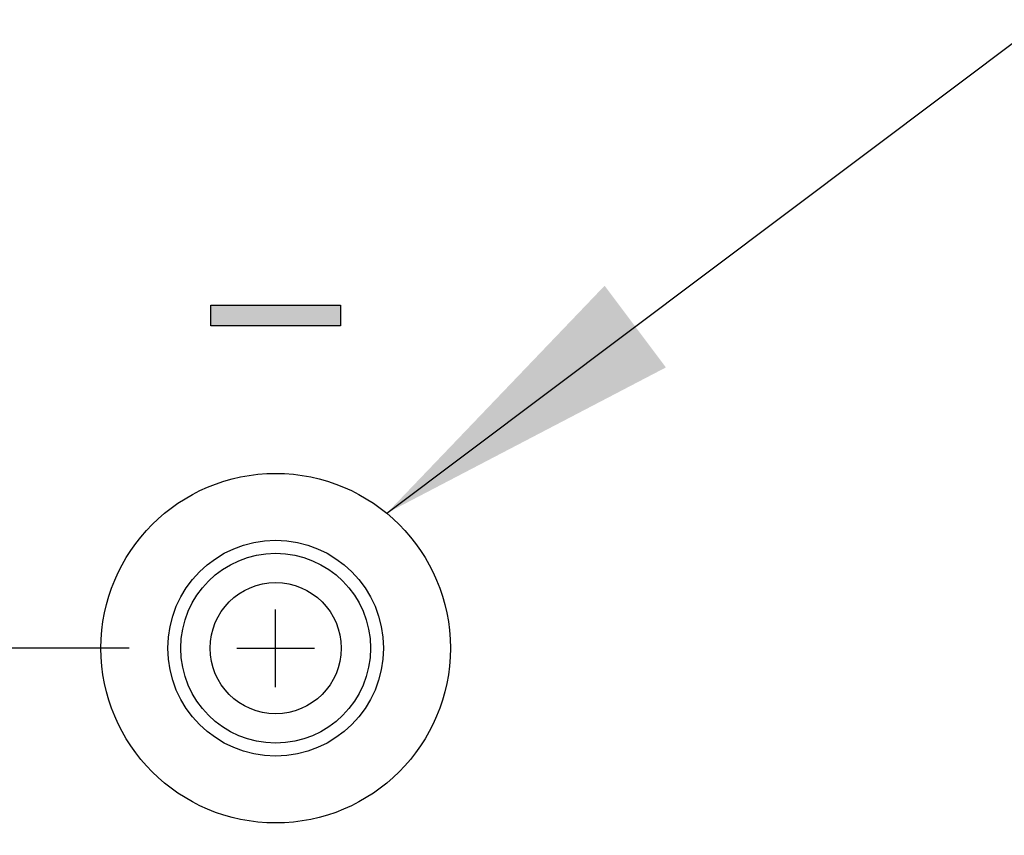
# Model space of a CAD drawing. Extents: x 0 to 20.7, y -0.2 to 16.1.
# Drawn here: x 14.2 to 15.3, y 9.9 to 10.9 of the extents above; entities that cross this region are included whole.
import ezdxf

# ---------------------------------------------------------------- set-up
doc = ezdxf.new("R2010")
doc.units = 0
doc.header["$LTSCALE"] = 0.25
doc.header["$MEASUREMENT"] = 0
doc.linetypes.add('CENTER', pattern=[2, 1.25, -0.25, 0.25, -0.25])
for name, color, linetype in [('CENTER', 2, 'CENTER'), ('DIMENS', 7, 'CONTINUOUS'), ('PART', 3, 'CONTINUOUS')]:
    doc.layers.add(name, color=color, linetype=linetype)
doc.styles.add('ROMANS', font='romans.shx', dxfattribs={"width": 0.75, "height": 0.2})
doc.dimstyles.new('DWYER_STANDARD', dxfattribs={"dimtxt": 0.1, "dimasz": 0.18, "dimexe": 0.093, "dimexo": 0.0625, "dimgap": 0.09, "dimtad": 0, "dimtih": 1, "dimtoh": 1, "dimdec": 3, "dimrnd": 0.001, "dimzin": 4, "dimdsep": 46, "dimtxsty": 'ROMANS', "dimcen": 0, "dimclrd": 256, "dimclre": 256, "dimclrt": 256, "dimadec": 0, "dimazin": 0, "dimtfac": 1, "dimtdec": 3, "dimtofl": 0, "dimtmove": 0, "dimatfit": 3, "dimfxl": 0, "dimtolj": 1, "dimtzin": 4, "dimarcsym": 0})

# ---------------------------------------------------------------- blocks, each defined once
blk = doc.blocks.new('*D60')
at = {"layer": 'DIMENS', "lineweight": -2}
for p, q in [((13.339, 9.9899), (13.339, 7.2669)), ((15.669, 9.9899), (15.669, 7.2669)), ((12.979, 7.4529), (12.619, 7.4529)), ((16.029, 7.4529), (16.389, 7.4529))]:
    blk.add_line(p, q, dxfattribs=at)
at = {"layer": 'DIMENS'}
for points in [[(12.979, 7.5129), (12.979, 7.3929), (13.339, 7.4529)], [(16.029, 7.5129), (16.029, 7.3929), (15.669, 7.4529)]]:
    blk.add_solid(points, dxfattribs=at)
at = {"layer": 'DIMENS', "insert": (14.504, 7.4529), "char_height": 0.2, "attachment_point": 5, "style": 'ROMANS'}
blk.add_mtext('\\A1;2{\\H1.000000x;\\S21/64;} \\P[59.18]\\PSURFACE MOUNT\\PH0LES', dxfattribs=at)
blk = doc.blocks.new('*D61')
at = {"layer": 'DIMENS', "lineweight": -2}
for p, q in [((12.3364, 10.5199), (12.3364, 10.8799)), ((14.334, 10.1599), (12.1504, 10.1599)), ((14.334, 9.1599), (12.1504, 9.1599)), ((12.3364, 8.7999), (12.3364, 8.4399))]:
    blk.add_line(p, q, dxfattribs=at)
at = {"layer": 'DIMENS'}
for points in [[(12.2764, 10.5199), (12.3964, 10.5199), (12.3364, 10.1599)], [(12.2764, 8.7999), (12.3964, 8.7999), (12.3364, 9.1599)]]:
    blk.add_solid(points, dxfattribs=at)
at = {"layer": 'DIMENS', "insert": (12.3364, 9.6599), "char_height": 0.2, "attachment_point": 5, "style": 'ROMANS'}
blk.add_mtext('\\A1;1\\P [25.40]', dxfattribs=at)

msp = doc.modelspace()

# ---------------------------------------------------------------- hatches: boundary and pattern name
at = {"layer": 'PART'}
msp.add_hatch(color=7, dxfattribs=at).paths.add_polyline_path([(14.578989, 10.5335279), (14.4290142, 10.5335279), (14.4290142, 10.5572569), (14.578989, 10.5572569)])

# ---------------------------------------------------------------- linework, layer by layer
at = {"layer": 'CENTER', "color": 7}
for p, q in [((14.5040016, 10.1148924), (14.5040016, 10.2048924)), ((14.4590016, 10.1598924), (14.5490016, 10.1598924))]:
    msp.add_line(p, q, dxfattribs=at)
at = {"layer": 'PART', "color": 7}
for p, q in [((14.4290142, 10.5572569), (14.578989, 10.5572569)), ((14.4290142, 10.5335279), (14.4290142, 10.5572569)), ((14.578989, 10.5572569), (14.578989, 10.5335279)), ((14.578989, 10.5335279), (14.4290142, 10.5335279)), ((14.490643, 10.5335279), (14.490643, 10.5335279))]:
    msp.add_line(p, q, dxfattribs=at)
for radius in [1.528, 1.2915, 0.2025, 0.125, 0.11, 0.0760099]:
    msp.add_circle((14.5040016, 10.1598924), radius, dxfattribs=at)

# ---------------------------------------------------------------- dimensions: what is measured, and where the dimension line sits
at = {"layer": 'DIMENS', "color": 7}
dim = msp.add_linear_dim(base=(12.3364246, 9.1598924), p1=(14.4590016, 10.1598924), p2=(14.4590016, 9.1598924), angle=90, dimstyle='DWYER_STANDARD', override={"dimscale": 2, "dimdec": 5, "dimlunit": 5, "dimpost": '<>\\P', "dimcen": 0.09, "dimatfit": 1}, dxfattribs=at)
dim.commit()
dim.dimension.update_dxf_attribs({"geometry": '*D61', "text_midpoint": (12.3364246, 9.6598924)})
dim = msp.add_linear_dim(base=(13.3390016, 7.4529167), p1=(15.6690016, 10.1148924), p2=(13.3390016, 10.1148924), text='<> \\P[59.18]\\PSURFACE MOUNT\\PH0LES', dimstyle='DWYER_STANDARD', override={"dimscale": 2, "dimdec": 6, "dimlunit": 5, "dimcen": 0.09, "dimatfit": 1}, dxfattribs=at)
dim.commit()
dim.dimension.update_dxf_attribs({"geometry": '*D60', "text_midpoint": (14.5040016, 7.4529167)})

# ---------------------------------------------------------------- leaders
msp.add_leader([(14.6329191, 10.3163909), (16.4608108, 11.6883733), (16.6291582, 11.6883733)], dimstyle='DWYER_STANDARD', override={"dimscale": 2, "dimgap": 0.09, "dimtad": 0, "dimcen": 0.09, "dimatfit": 1}, dxfattribs=at)

doc.saveas('drawing.dxf')
